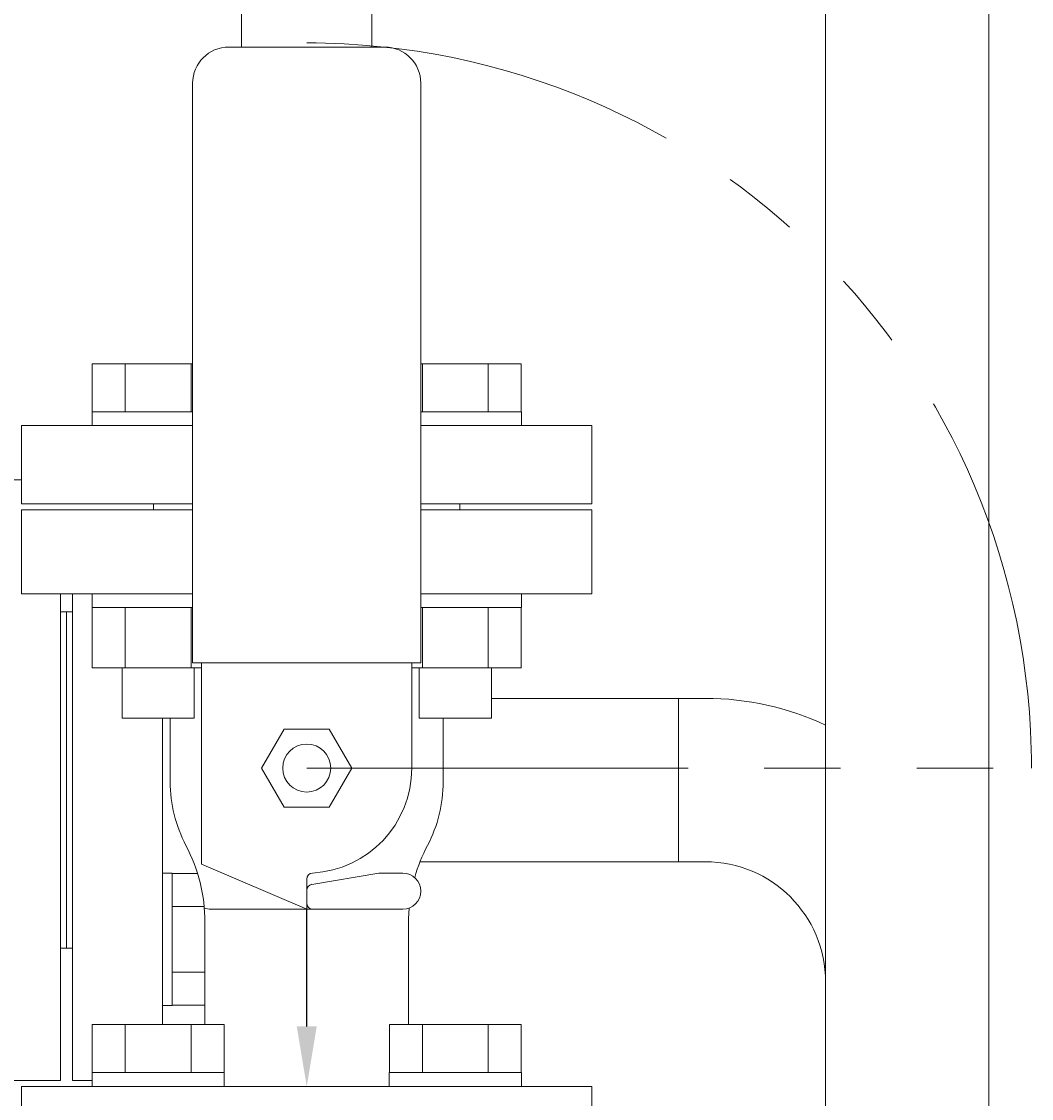
# Model space of a CAD drawing. Units: millimetres. Extents: x 2680 to 15892, y 2850 to 10075.
# Drawn here: x 5297 to 5465, y 7644 to 7823 of the extents above; entities that cross this region are included whole.
import ezdxf

# ---------------------------------------------------------------- set-up
doc = ezdxf.new("R2010")
doc.units = ezdxf.units.MM
doc.linetypes.add('PHANTOM', pattern=[63.5, 31.75, -6.35, 6.35, -6.35, 6.35, -6.35])
doc.linetypes.add('実線', pattern=[0])
for name, color, linetype in [('2', 7, 'Continuous'), ('CSLAYER17', 7, 'Continuous'), ('HI_VB', 7, 'Continuous'), ('ガス管', 7, 'Continuous')]:
    doc.layers.add(name, color=color, linetype=linetype)
doc.layers.add('ガス配管', color=2, linetype='Continuous', lineweight=30)
doc.styles.get("Standard").update_dxf_attribs({"font": 'simplex.shx', "bigfont": 'bigfont.shx'})

msp = doc.modelspace()

# ---------------------------------------------------------------- linework, layer by layer
at = {"color": 3, "linetype": 'Continuous', "lineweight": 9}
for p, q in [((5333.17, 7819.05), (5333.17, 8092.05)), ((5354.87, 8092.05), (5354.87, 7819.05)), ((5308.3, 7656.35), (5330.24, 7656.35)), ((5308.3, 7656.35), (5308.3, 7648.35)), ((5313.79, 7656.35), (5313.79, 7648.35)), ((5324.75, 7656.35), (5324.75, 7648.35)), ((5330.24, 7656.35), (5330.24, 7648.35)), ((5357.8, 7656.35), (5379.74, 7656.35)), ((5357.8, 7656.35), (5357.8, 7648.35)), ((5363.28, 7656.35), (5363.28, 7648.35)), ((5374.25, 7656.35), (5374.25, 7648.35)), ((5379.74, 7656.35), (5379.74, 7648.35)), ((5308.27, 7648.35), (5330.27, 7648.35)), ((5308.27, 7648.35), (5308.27, 7646.05)), ((5330.27, 7648.35), (5330.27, 7646.05)), ((5357.77, 7648.35), (5379.77, 7648.35)), ((5357.77, 7648.35), (5357.77, 7646.05)), ((5379.77, 7648.35), (5379.77, 7646.05)), ((5330.27, 7646.05), (5308.27, 7646.05)), ((5379.77, 7646.05), (5357.77, 7646.05))]:
    msp.add_line(p, q, dxfattribs=at)
at = {"linetype": 'PHANTOM', "lineweight": 9, "ltscale": 2}
msp.add_line((5344.02, 7699.05), (5464.72, 7699.05), dxfattribs=at)
msp.add_arc((5344.02, 7699.05), 120.7, 0, 90, dxfattribs=at)
at = {"layer": '2', "color": 3, "linetype": 'Continuous', "lineweight": 9}
for p, q in [((5325.02, 7716.55), (5325.02, 7813.05)), ((5363.02, 7716.55), (5363.02, 7813.05)), ((5308.3, 7766.35), (5325.02, 7766.35)), ((5308.3, 7766.35), (5308.3, 7758.35)), ((5313.79, 7766.35), (5313.79, 7758.35)), ((5324.75, 7766.35), (5324.75, 7758.35)), ((5363.02, 7766.35), (5379.74, 7766.35)), ((5363.28, 7766.35), (5363.28, 7758.35)), ((5374.25, 7766.35), (5374.25, 7758.35)), ((5379.74, 7766.35), (5379.74, 7758.35)), ((5308.27, 7758.35), (5325.02, 7758.35)), ((5308.27, 7758.35), (5308.27, 7756.05)), ((5363.02, 7758.35), (5379.77, 7758.35)), ((5379.77, 7758.35), (5379.77, 7756.05)), ((5296.52, 7756.05), (5325.02, 7756.05)), ((5296.52, 7743.05), (5296.52, 7756.05)), ((5325.02, 7756.05), (5308.27, 7756.05)), ((5379.77, 7756.05), (5363.02, 7756.05)), ((5363.02, 7756.05), (5391.52, 7756.05)), ((5391.52, 7743.05), (5391.52, 7756.05)), ((5296.52, 7743.05), (5325.02, 7743.05)), ((5318.52, 7743.05), (5318.52, 7742.05)), ((5363.02, 7743.05), (5391.52, 7743.05)), ((5369.52, 7743.05), (5369.52, 7742.05)), ((5296.52, 7742.05), (5325.02, 7742.05)), ((5325.02, 7742.05), (5296.52, 7742.05)), ((5296.52, 7742.05), (5296.52, 7728.05)), ((5318.52, 7742.05), (5325.02, 7742.05)), ((5363.02, 7742.05), (5391.52, 7742.05)), ((5363.02, 7742.05), (5369.52, 7742.05)), ((5391.52, 7742.05), (5363.02, 7742.05)), ((5391.52, 7728.05), (5391.52, 7742.05)), ((5296.52, 7728.05), (5325.02, 7728.05)), ((5308.27, 7725.75), (5308.27, 7728.05)), ((5325.02, 7728.05), (5308.27, 7728.05)), ((5379.77, 7728.05), (5363.02, 7728.05)), ((5363.02, 7728.05), (5391.52, 7728.05)), ((5379.77, 7725.75), (5379.77, 7728.05)), ((5308.27, 7725.75), (5325.02, 7725.75)), ((5308.3, 7715.75), (5308.3, 7725.75)), ((5313.79, 7715.75), (5313.79, 7725.75)), ((5324.75, 7715.75), (5324.75, 7725.75)), ((5363.02, 7725.75), (5379.77, 7725.75)), ((5363.28, 7715.75), (5363.28, 7725.75)), ((5374.25, 7715.75), (5374.25, 7725.75)), ((5379.74, 7715.75), (5379.74, 7725.75)), ((5308.27, 7715.75), (5326.52, 7715.75)), ((5313.27, 7707.35), (5313.27, 7715.75)), ((5325.02, 7716.55), (5363.02, 7716.55)), ((5325.27, 7707.35), (5325.27, 7715.75)), ((5326.52, 7683.05), (5326.52, 7716.55)), ((5361.52, 7699.05), (5361.52, 7716.55)), ((5361.52, 7715.75), (5379.77, 7715.75)), ((5362.77, 7707.35), (5362.77, 7715.75)), ((5374.77, 7707.35), (5374.77, 7715.75)), ((5313.27, 7707.35), (5325.27, 7707.35)), ((5321.29, 7696.76), (5321.29, 7707.35)), ((5362.77, 7707.35), (5374.77, 7707.35)), ((5366.75, 7696.76), (5366.75, 7707.35)), ((5336.51, 7699.05), (5340.27, 7705.55)), ((5340.27, 7705.55), (5347.77, 7705.55)), ((5347.77, 7705.55), (5351.52, 7699.05)), ((5340.27, 7692.55), (5336.51, 7699.05)), ((5351.52, 7699.05), (5347.77, 7692.55)), ((5347.77, 7692.55), (5340.27, 7692.55)), ((5344.02, 7675.55), (5326.52, 7683.05)), ((5344.85, 7679.69), (5356.02, 7681.55)), ((5356.02, 7681.55), (5360.02, 7681.55)), ((5344.02, 7680.58), (5344.02, 7675.55)), ((5344.02, 7680.58), (5344.02, 7675.55)), ((5328.02, 7675.55), (5360.02, 7675.55)), ((5327.06, 7673.38), (5327.06, 7656.35)), ((5360.98, 7673.38), (5360.98, 7656.35)), ((5391.52, 7646.05), (5296.52, 7646.05)), ((5296.52, 7646.05), (5296.52, 7632.05)), ((5391.52, 7632.05), (5391.52, 7646.05))]:
    msp.add_line(p, q, dxfattribs=at)
at = {"layer": '2', "color": 3}
for p, q in [((5344.02, 7675.16), (5344.02, 7675.52)), ((5344.02, 7656.05), (5344.02, 7675.16))]:
    msp.add_line(p, q, dxfattribs=at)
at = {"layer": '2', "color": 3, "linetype": 'Continuous', "lineweight": 9}
msp.add_circle((5344.02, 7699.05), 4, dxfattribs=at)
for centre, radius, start, end in [((5344.02, 7699.05), 17.5, 273.0986, 0), ((5344.02, 7696.76), 22.73, 180, 207.744), ((5344.02, 7696.76), 22.73, 332.256, 0), ((5299.56, 7673.38), 27.5, 0, 27.744), ((5388.48, 7673.38), 27.5, 152.256, 164.3263), ((5345.02, 7680.58), 1, 93.0987, 180), ((5345.02, 7680.58), 1, 93.0987, 180), ((5360.02, 7678.55), 3, 0, 90), ((5345.02, 7678.71), 1, 99.4624, 180), ((5360.02, 7678.55), 3, 270, 0), ((5345.02, 7676.55), 1, 180, 270), ((5328.02, 7678.55), 3, 249.2952, 270), ((5388.48, 7673.38), 27.5, 175.0557, 180)]:
    msp.add_arc(centre, radius, start, end, dxfattribs=at)
msp.add_solid([(5345.69, 7656.05), (5344.02, 7646.05), (5342.35, 7656.05)], dxfattribs=at)
at = {"layer": 'CSLAYER17', "color": 6, "linetype": 'Continuous', "lineweight": 9}
for p, q in [((5321.62, 7681.54), (5320.02, 7681.54)), ((5321.62, 7659.54), (5321.62, 7681.54)), ((5321.62, 7681.51), (5325.83, 7681.51)), ((5321.62, 7676.02), (5326.93, 7676.02)), ((5321.62, 7665.05), (5327.06, 7665.05)), ((5321.62, 7659.54), (5320.02, 7659.54)), ((5321.62, 7659.57), (5327.06, 7659.57))]:
    msp.add_line(p, q, dxfattribs=at)
at = {"layer": 'HI_VB', "color": 3, "linetype": 'Continuous', "lineweight": 9}
msp.add_line((5331.02, 7819.05), (5357.02, 7819.05), dxfattribs=at)
for centre, start, end in [((5331.02, 7813.05), 90, 180), ((5357.02, 7813.05), 0, 90)]:
    msp.add_arc(centre, 6, start, end, dxfattribs=at)
at = {"layer": 'ガス管', "color": 6, "linetype": '実線', "lineweight": 9, "ltscale": 0.001}
for p, q in [((5430.42, 7855.05), (5430.42, 7533.26)), ((5457.62, 7855.05), (5457.62, 7419.05)), ((5288.02, 7747.05), (5296.52, 7747.05)), ((5303.02, 7728.05), (5303.02, 7647.05)), ((5305.02, 7728.05), (5305.02, 7647.05)), ((5304.02, 7725.05), (5303.02, 7725.05)), ((5304.02, 7725.05), (5304.02, 7669.05)), ((5304.02, 7725.05), (5305.02, 7725.05)), ((5304.02, 7725.05), (5304.02, 7669.05)), ((5374.77, 7710.65), (5410.42, 7710.65)), ((5320.02, 7707.35), (5320.02, 7656.35)), ((5362.89, 7683.45), (5410.42, 7683.45)), ((5304.02, 7669.05), (5303.02, 7669.05)), ((5304.02, 7669.05), (5305.02, 7669.05)), ((5303.02, 7647.05), (5288.02, 7647.05)), ((5305.02, 7647.05), (5308.27, 7647.05))]:
    msp.add_line(p, q, dxfattribs=at)
at = {"layer": 'ガス配管', "color": 6, "linetype": '実線', "lineweight": 9}
msp.add_line((5405.92, 7710.65), (5405.92, 7683.45), dxfattribs=at)
for radius, start in [(47.2, 64.9298), (20, 0)]:
    msp.add_arc((5410.42, 7663.45), radius, start, 90, dxfattribs=at)

# ---------------------------------------------------------------- texts
at = {"layer": '2', "color": 3, "linetype": 'Continuous', "lineweight": 9, "insert": (5343.93, 7675.61), "char_height": 0.18, "attachment_point": 1, "rotation": 90}
msp.add_mtext('{\\fMS PGothic|b0|i0|c128|p50;\u3000}', dxfattribs=at)

doc.saveas('drawing.dxf')
